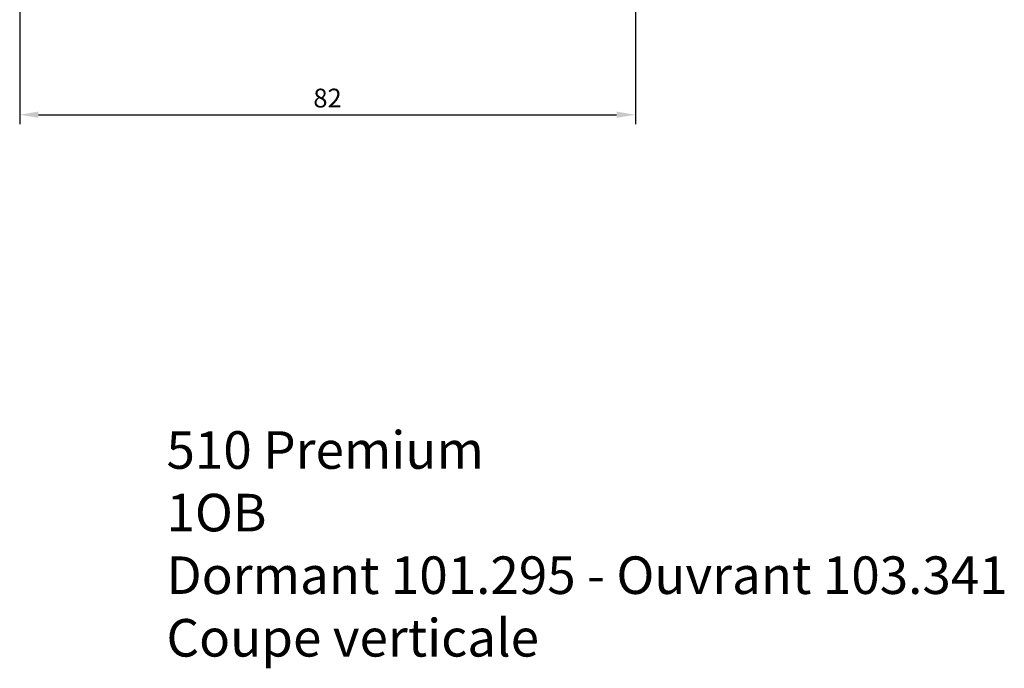
# Model space of a CAD drawing. Units: millimetres. Extents: x 123 to 990, y 22 to 463.
# Drawn here: x 136 to 268, y 22 to 108 of the extents above; entities that cross this region are included whole.
import ezdxf

# ---------------------------------------------------------------- set-up
doc = ezdxf.new("R2010")
doc.units = ezdxf.units.MM
doc.layers.add('cotes', color=150, linetype='Continuous')
doc.styles.add('Annotatif', font='arial.ttf')
doc.styles.get("Standard").update_dxf_attribs({"font": 'arial.ttf'})
doc.dimstyles.new('Annotatif', dxfattribs={"dimscale": 0, "dimtxt": 2.5, "dimasz": 2.5, "dimexe": 1.25, "dimexo": 0.625, "dimtad": 1, "dimdec": 0, "dimtxsty": 'Standard', "dimcen": 2.5, "dimadec": 0, "dimazin": 0, "dimtfac": 1, "dimtdec": 0, "dimtmove": 0, "dimatfit": 3, "dimfxl": 1, "dimarcsym": 0})

# ---------------------------------------------------------------- blocks, each defined once
blk = doc.blocks.new('*D11')
at = {"layer": 'cotes', "color": 0, "lineweight": -2, "transparency": 16777216}
for p, q in [((136.36, 110.21), (136.36, 94.14)), ((218.36, 110.21), (218.36, 94.14)), ((138.86, 95.39), (215.86, 95.39))]:
    blk.add_line(p, q, dxfattribs=at)
at = {"layer": 'cotes', "color": 0, "transparency": 16777216}
for points in [[(138.86, 95.81), (138.86, 94.98), (136.36, 95.39)], [(215.86, 95.81), (215.86, 94.98), (218.36, 95.39)]]:
    blk.add_solid(points, dxfattribs=at)
at = {"layer": 'Defpoints', "color": 0, "transparency": 16777216}
for p in [(136.36, 110.84), (218.36, 110.84), (218.36, 95.39)]:
    blk.add_point(p, dxfattribs=at)
at = {"layer": 'cotes', "color": 0, "transparency": 16777216, "insert": (177.36, 97.29), "char_height": 2.5, "attachment_point": 5}
blk.add_mtext('82', dxfattribs=at)

msp = doc.modelspace()

# ---------------------------------------------------------------- texts
at = {"layer": 'cotes', "insert": (155.91, 53.26), "char_height": 5, "width": 161.4533, "attachment_point": 1, "style": 'Annotatif'}
msp.add_mtext('510 Premium\\P1OB\\PDormant 101.295 - Ouvrant 103.341\\PCoupe verticale', dxfattribs=at)

# ---------------------------------------------------------------- dimensions: what is measured, and where the dimension line sits
at = {"layer": 'cotes'}
dim = msp.add_linear_dim(base=(218.36, 95.39), p1=(136.36, 110.84), p2=(218.36, 110.84), dimstyle='Annotatif', dxfattribs=at)
dim.commit()
dim.dimension.update_dxf_attribs({"geometry": '*D11', "text_midpoint": (177.36, 97.29)})

doc.saveas('drawing.dxf')
